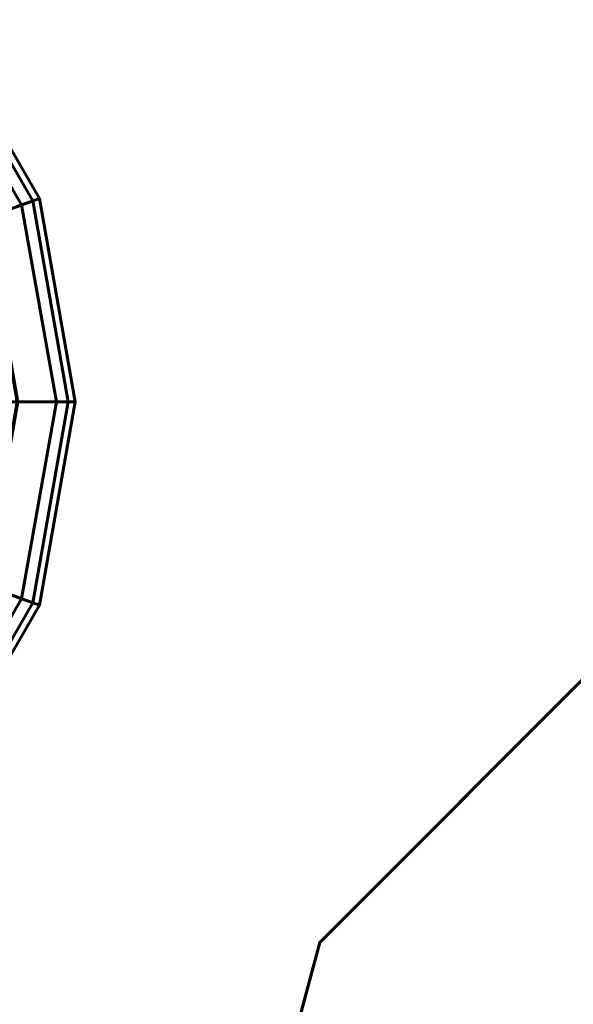
# Model space of a CAD drawing. Units: inches. Extents: x 536 to 9056, y 1197 to 10285.
# Drawn here: x 5299 to 5300, y 6053 to 6055 of the extents above; entities that cross this region are included whole.
import ezdxf

# ---------------------------------------------------------------- set-up
doc = ezdxf.new("R2010")
doc.units = ezdxf.units.IN
doc.header["$LTSCALE"] = 0.05
doc.header["$MEASUREMENT"] = 0
doc.layers.add('Object', color=7, linetype='Continuous', lineweight=60)

# ---------------------------------------------------------------- blocks, each defined once
blk = doc.blocks.new('A$C403C54AD')
for points in [[(1.978163, 1.129974, -0.060915), (1.946342, 1.118392, -0.057836), (1.946342, 1.118392, -0.057836), (1.972282, 1.140158, -0.060915)], [(1.975094, 1.128857, -0.057684), (1.978163, 1.129974, -0.060915), (1.972282, 1.140158, -0.060915), (1.969781, 1.138059, -0.057684)], [(1.977153, 1.129606, 0.060603), (1.972112, 1.127772, 0.042594), (1.96735, 1.13602, 0.042594), (1.97146, 1.139468, 0.060603)], [(1.975056, 1.128843, 0.102069), (1.977788, 1.129837, 0.088845), (1.971977, 1.139902, 0.088845), (1.96975, 1.138033, 0.102069)], [(1.977788, 1.129837, 0.088845), (1.977153, 1.129606, 0.060603), (1.97146, 1.139468, 0.060603), (1.971977, 1.139902, 0.088845)], [(1.980205, 1.118392, -0.060915), (1.946342, 1.118392, -0.057836), (1.946342, 1.118392, -0.057836), (1.978163, 1.129974, -0.060915)], [(1.976939, 1.118392, -0.057684), (1.980205, 1.118392, -0.060915), (1.978163, 1.129974, -0.060915), (1.975094, 1.128857, -0.057684)], [(1.979131, 1.118392, 0.060603), (1.973766, 1.118392, 0.042594), (1.972112, 1.127772, 0.042594), (1.977153, 1.129606, 0.060603)], [(1.976898, 1.118392, 0.102069), (1.979806, 1.118392, 0.088845), (1.977788, 1.129837, 0.088845), (1.975056, 1.128843, 0.102069)], [(1.979806, 1.118392, 0.088845), (1.979131, 1.118392, 0.060603), (1.977153, 1.129606, 0.060603), (1.977788, 1.129837, 0.088845)], [(1.972282, 1.096626, -0.060915), (1.946342, 1.118392, -0.057836), (1.946342, 1.118392, -0.057836), (1.978163, 1.106811, -0.060915)], [(1.978163, 1.106811, -0.060915), (1.946342, 1.118392, -0.057836), (1.946342, 1.118392, -0.057836), (1.980205, 1.118392, -0.060915)], [(1.977153, 1.107178, 0.060603), (1.972112, 1.109013, 0.042594), (1.973766, 1.118392, 0.042594), (1.979131, 1.118392, 0.060603)], [(1.975056, 1.107941, 0.102069), (1.977788, 1.106947, 0.088845), (1.979806, 1.118392, 0.088845), (1.976898, 1.118392, 0.102069)], [(1.975094, 1.107928, -0.057684), (1.978163, 1.106811, -0.060915), (1.980205, 1.118392, -0.060915), (1.976939, 1.118392, -0.057684)], [(1.977788, 1.106947, 0.088845), (1.977153, 1.107178, 0.060603), (1.979131, 1.118392, 0.060603), (1.979806, 1.118392, 0.088845)], [(1.97146, 1.097316, 0.060603), (1.96735, 1.100764, 0.042594), (1.972112, 1.109013, 0.042594), (1.977153, 1.107178, 0.060603)], [(1.96975, 1.098751, 0.102069), (1.971977, 1.096882, 0.088845), (1.977788, 1.106947, 0.088845), (1.975056, 1.107941, 0.102069)], [(1.969781, 1.098725, -0.057684), (1.972282, 1.096626, -0.060915), (1.978163, 1.106811, -0.060915), (1.975094, 1.107928, -0.057684)], [(1.971977, 1.096882, 0.088845), (1.97146, 1.097316, 0.060603), (1.977153, 1.107178, 0.060603), (1.977788, 1.106947, 0.088845)]]:
    blk.add_3dface(points)
at = {"linetype": 'ByBlock', "invisible_edges": 5}
for points in [[(2.044851, 1.138313, -0.037827), (2.054086, 1.122317, -0.037827), (2.010142, 1.078373, -0.037827), (1.994146, 1.087608, -0.037827)], [(2.061782, 1.108987, -0.05168), (2.044851, 1.138313, -0.042444), (1.994146, 1.087608, -0.042444), (2.023472, 1.070677, -0.05168)], [(1.994146, 1.087608, -0.037827), (2.010142, 1.078373, -0.037827), (1.994057, 1.018345, -0.037827), (1.975587, 1.018345, -0.037827)], [(2.023472, 1.070677, -0.05168), (1.994146, 1.087608, -0.042444), (1.975587, 1.018345, -0.042444), (2.009449, 1.018345, -0.05168)]]:
    blk.add_3dface(points, dxfattribs=at)
at = {"linetype": 'ByBlock'}
for points in [[(2.044851, 1.138313, -0.042444), (2.044851, 1.138313, -0.037827), (1.994146, 1.087608, -0.037827), (1.994146, 1.087608, -0.042444)], [(1.994146, 1.087608, -0.042444), (1.994146, 1.087608, -0.037827), (1.975587, 1.018345, -0.037827), (1.975587, 1.018345, -0.042444)]]:
    blk.add_3dface(points, dxfattribs=at)

msp = doc.modelspace()

# ---------------------------------------------------------------- block references
at = {"layer": 'Object', "xscale": 39.3701, "yscale": 39.3701, "zscale": 39.3701}
msp.add_blockref('A$C403C54AD', (5220.9487, 6010.4829, 0.0236), dxfattribs=at)

doc.saveas('drawing.dxf')
